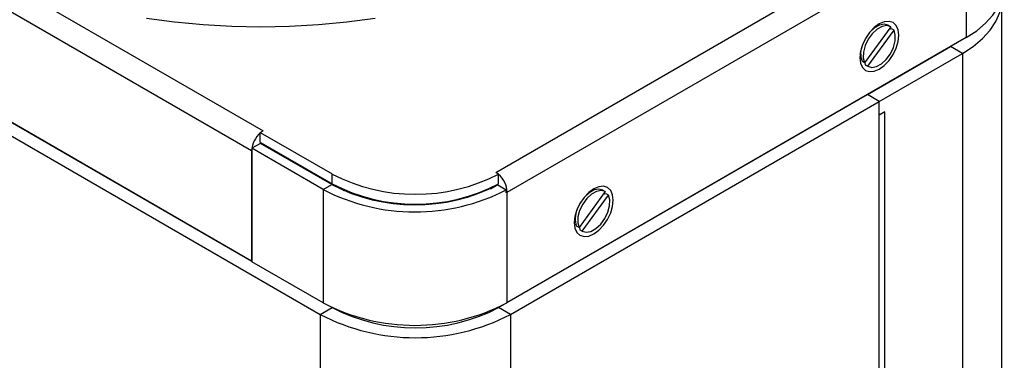
# Paper-space layout 'SIGNAGE' of a CAD drawing. Units: inches. Extents: x 0.3 to 21.8, y 0.2 to 16.9.
# Drawn here: x 19.4 to 20.3, y 12.1 to 12.4 of the extents above; entities that cross this region are included whole.
import ezdxf

# ---------------------------------------------------------------- set-up
doc = ezdxf.new("R2010")
doc.units = ezdxf.units.IN
doc.header["$MEASUREMENT"] = 0

psp = doc.layouts.new('SIGNAGE')

# ---------------------------------------------------------------- linework, layer by layer
at = {"color": 7, "linetype": 'Continuous', "lineweight": 25}
for p, q in [((19.01521, 12.61786), (19.59492, 12.2832)), ((18.95151, 12.5393), (19.65862, 12.13109)), ((19.01466, 12.5156), (19.59507, 12.18054)), ((19.59492, 12.18062), (19.01521, 12.51529)), ((19.82169, 12.26302), (20.24773, 12.50896)), ((19.8323, 12.24464), (20.25833, 12.49059)), ((20.25873, 12.49082), (20.25873, 12.38824)), ((20.29185, 9.49005), (20.29185, 12.42421)), ((20.1886, 12.39821), (20.1642, 12.36481)), ((20.1672, 12.36149), (20.1916, 12.39489)), ((20.17747, 12.39945), (20.17377, 12.39784)), ((20.1751, 12.39891), (20.17603, 12.39882)), ((20.18633, 12.39952), (20.1886, 12.39821)), ((20.18932, 12.3962), (20.18666, 12.39555)), ((20.1916, 12.39489), (20.18932, 12.3962)), ((20.25873, 12.38824), (19.8319, 12.14184)), ((20.16685, 12.3352), (20.24419, 12.37984)), ((20.25524, 12.37347), (20.24419, 12.37984)), ((20.16026, 12.37443), (20.16071, 12.37042)), ((20.1642, 12.36481), (20.16193, 12.36613)), ((20.1779, 12.32882), (20.25524, 12.37347)), ((20.25524, 12.37347), (20.25524, 9.43902)), ((20.16451, 12.36524), (20.16493, 12.36281)), ((20.16493, 12.36281), (20.1672, 12.36149)), ((19.82435, 12.13747), (20.16685, 12.3352)), ((19.83539, 12.13109), (20.1779, 12.32882)), ((20.1779, 12.32882), (20.16685, 12.3352)), ((20.1779, 12.31606), (20.1779, 12.32882)), ((20.1779, 5.82201), (20.1779, 12.32882)), ((20.1832, 12.31912), (20.1779, 12.31606)), ((20.1832, 11.50076), (20.1832, 12.31912)), ((19.60288, 12.30004), (19.60553, 12.30157)), ((19.60288, 12.30004), (19.66967, 12.26149)), ((19.60288, 12.29965), (19.60288, 12.30004)), ((19.60288, 12.29086), (19.60288, 12.29965)), ((19.59492, 12.2832), (19.59492, 12.18062)), ((19.60302, 12.28995), (19.59507, 12.28536)), ((19.66131, 12.24711), (19.59507, 12.28536)), ((19.59507, 12.28536), (19.59507, 12.18008)), ((19.60288, 12.29086), (19.66967, 12.2523)), ((19.66927, 12.25171), (19.60302, 12.28995)), ((19.60365, 12.2904), (19.60333, 12.28977)), ((19.60365, 12.2904), (19.68044, 12.24608)), ((19.66967, 12.2523), (19.66967, 12.26149)), ((19.82169, 12.26302), (19.82435, 12.26149)), ((19.82435, 12.2611), (19.82435, 12.26149)), ((19.82435, 12.2523), (19.82435, 12.2611)), ((20.03427, 12.25866), (20.03427, 12.25866)), ((19.66131, 12.24711), (19.66927, 12.25171)), ((19.66131, 12.24711), (19.66131, 12.14184)), ((19.81668, 12.24787), (19.82357, 12.25185)), ((19.82348, 12.25144), (19.83139, 12.24682)), ((19.83139, 12.24412), (19.83139, 12.24682)), ((19.92116, 12.24645), (19.92343, 12.24513)), ((19.83139, 12.24517), (19.8323, 12.24464)), ((19.8323, 12.24464), (19.8319, 12.24442)), ((19.8319, 12.24442), (19.8319, 12.14184)), ((19.92343, 12.24513), (19.89904, 12.21174)), ((19.90203, 12.20842), (19.92643, 12.24181)), ((19.91231, 12.24637), (19.90861, 12.24477)), ((19.90993, 12.24583), (19.91086, 12.24575)), ((19.92416, 12.24313), (19.92149, 12.24248)), ((19.92643, 12.24181), (19.92416, 12.24313)), ((19.89509, 12.22135), (19.89555, 12.21734)), ((19.89904, 12.21174), (19.89676, 12.21305)), ((19.89934, 12.21216), (19.89976, 12.20973)), ((19.89976, 12.20973), (19.90203, 12.20842)), ((19.59492, 12.18062), (19.59507, 12.18071)), ((19.66131, 12.14184), (19.59507, 12.18008)), ((19.83539, 12.13109), (19.82435, 12.13747)), ((19.65862, 12.13109), (19.65862, 10.80195)), ((19.83539, 12.13109), (19.83539, 10.75039))]:
    psp.add_line(p, q, dxfattribs=at)
at = {"color": 8, "linetype": 'Continuous', "lineweight": 25}
for p, q in [((19.35246, 12.44767), (19.60553, 12.30157)), ((20.24419, 12.37984), (20.24419, 12.37985)), ((19.59507, 12.28328), (19.59492, 12.2832)), ((19.8319, 12.24442), (19.83139, 12.24471)), ((19.65862, 12.13109), (19.66964, 12.13746)), ((19.82435, 12.13747), (19.82435, 12.13783))]:
    psp.add_line(p, q, dxfattribs=at)
at = {"color": 7, "linetype": 'Continuous', "lineweight": 25, "flags": 128}
for points in [[(20.25873, 12.38824), (20.26839, 12.39453), (20.27666, 12.40145), (20.28343, 12.4089), (20.2886, 12.41676), (20.29208, 12.42493), (20.29384, 12.43327), (20.29406, 12.43748)], [(20.25524, 12.37347), (20.26525, 12.37999), (20.27382, 12.38716), (20.28084, 12.39488), (20.28619, 12.40302), (20.2898, 12.41148), (20.29162, 12.42013), (20.29185, 12.42449)], [(19.49721, 12.40626), (19.52335, 12.40275), (19.54983, 12.40022), (19.57655, 12.3987), (19.60338, 12.3982), (19.6302, 12.3987), (19.65692, 12.40022), (19.6834, 12.40275), (19.70954, 12.40626)], [(20.1779, 12.35893), (20.18259, 12.36235), (20.18696, 12.36696), (20.19071, 12.37245), (20.19359, 12.37845), (20.1954, 12.38454), (20.19602, 12.39031), (20.1954, 12.39537), (20.19359, 12.39937), (20.19071, 12.40204), (20.18696, 12.4032), (20.18259, 12.40277), (20.1779, 12.40078), (20.17321, 12.39736), (20.16884, 12.39274), (20.16509, 12.38725), (20.16221, 12.38126), (20.1604, 12.37516), (20.15978, 12.36939), (20.1604, 12.36433), (20.16221, 12.36033), (20.16509, 12.35766), (20.16884, 12.3565), (20.17321, 12.35693), (20.1779, 12.35893)], [(20.1886, 12.39821), (20.18488, 12.39925), (20.18049, 12.39844), (20.17586, 12.39586), (20.17142, 12.39176), (20.16759, 12.38653), (20.16475, 12.38066), (20.16316, 12.37472), (20.16297, 12.36926), (20.1642, 12.36481)], [(20.1672, 12.36149), (20.17092, 12.36046), (20.17531, 12.36127), (20.17994, 12.36384), (20.18438, 12.36794), (20.1882, 12.37317), (20.19105, 12.37904), (20.19264, 12.38498), (20.19283, 12.39044), (20.1916, 12.39489)], [(20.18633, 12.39952), (20.1826, 12.40056), (20.17822, 12.39975), (20.17358, 12.39717), (20.16914, 12.39308), (20.16866, 12.39252)], [(20.16053, 12.37199), (20.16024, 12.37237), (20.16, 12.37275)], [(19.8239, 12.25119), (19.8239, 12.2512), (19.82357, 12.25185)], [(19.91273, 12.20585), (19.91742, 12.20927), (19.92179, 12.21388), (19.92555, 12.21938), (19.92843, 12.22537), (19.93024, 12.23146), (19.93085, 12.23724), (19.93024, 12.24229), (19.92843, 12.2463), (19.92555, 12.24897), (19.92179, 12.25013), (19.91742, 12.24969), (19.91273, 12.2477), (19.90804, 12.24428), (19.90367, 12.23967), (19.89992, 12.23417), (19.89704, 12.22818), (19.89523, 12.22209), (19.89461, 12.21632), (19.89523, 12.21126), (19.89704, 12.20725), (19.89992, 12.20458), (19.90367, 12.20342), (19.90804, 12.20386), (19.91273, 12.20585)], [(19.92116, 12.24645), (19.91744, 12.24748), (19.91305, 12.24667), (19.90842, 12.2441), (19.90398, 12.24), (19.9035, 12.23944)], [(19.92343, 12.24513), (19.91971, 12.24617), (19.91532, 12.24536), (19.91069, 12.24279), (19.90625, 12.23869), (19.90243, 12.23345), (19.89959, 12.22759), (19.898, 12.22164), (19.89781, 12.21619), (19.89904, 12.21174)], [(19.90203, 12.20842), (19.90576, 12.20738), (19.91014, 12.20819), (19.91478, 12.21076), (19.91922, 12.21486), (19.92304, 12.2201), (19.92588, 12.22596), (19.92747, 12.23191), (19.92766, 12.23736), (19.92643, 12.24181)], [(19.89537, 12.21891), (19.89508, 12.2193), (19.89483, 12.21967)]]:
    psp.add_lwpolyline(points, dxfattribs=at)
at = {"color": 7, "linetype": 'Continuous', "lineweight": 25}
for centre, radius, start, end in [((20.1811, 12.37335), 0.02048, 156.49923, 200.64878), ((19.6184, 12.282), 0.02351, 131.3239, 177.06484), ((19.74701, 12.41075), 0.16811, 242.60967, 297.39033), ((19.80882, 12.24344), 0.02351, 2.93516, 48.6761), ((19.74664, 12.4113), 0.18504, 242.54081, 297.2595), ((19.74663, 12.40113), 0.16826, 242.62632, 297.17399), ((19.74701, 12.40156), 0.16811, 242.60967, 297.39033), ((19.77479, 12.34336), 0.11424, 299.69844, 299.99709), ((19.91593, 12.22027), 0.02048, 156.49934, 200.64879), ((19.74661, 12.30586), 0.18487, 242.52431, 297.47569), ((19.74701, 12.28674), 0.16811, 242.60967, 297.39033), ((19.74701, 12.30106), 0.19158, 242.52431, 297.47569)]:
    psp.add_arc(centre, radius, start, end, dxfattribs=at)

doc.saveas('drawing.dxf')
